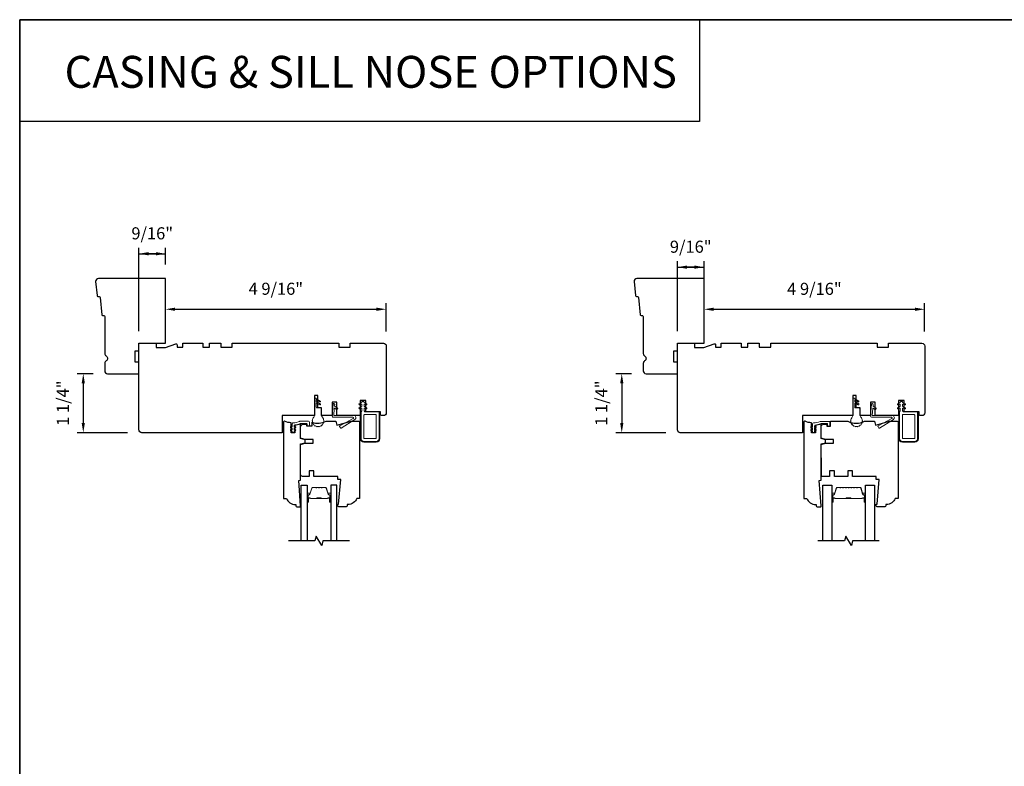
# Model space of a CAD drawing. Extents: x 1338 to 1502, y 1216 to 1315.
# Drawn here: x 1338 to 1358, y 1241 to 1256 of the extents above; entities that cross this region are included whole.
import ezdxf

# ---------------------------------------------------------------- set-up
doc = ezdxf.new("R2010")
doc.units = 0
doc.header["$LTSCALE"] = 250
doc.header["$MEASUREMENT"] = 0
doc.header["$PDMODE"] = 3
doc.header["$PDSIZE"] = -2
doc.layers.get('DEFPOINTS').update_dxf_attribs({"color": 2, "linetype": 'CONTINUOUS'})
for name, color, linetype, lineweight in [('1 Frame', 7, 'CONTINUOUS', 25), ('2', 2, 'CONTINUOUS', 25), ('8', 7, 'CONTINUOUS', 35), ('Butal', 9, 'CONTINUOUS', 15), ('Nylon Clip', 6, 'CONTINUOUS', 15), ('Spacer Bar', 1, 'CONTINUOUS', 9), ('Symbol (ISO)', 7, 'CONTINUOUS', 25), ('Veneer', 7, 'CONTINUOUS', 5), ('Visible (ANSI)', 7, 'CONTINUOUS', 15), ('Weather-Strip', 6, 'CONTINUOUS', 9), ('Wood', 7, 'CONTINUOUS', 25)]:
    doc.layers.add(name, color=color, linetype=linetype, lineweight=lineweight)
doc.layers.add('7', color=7, linetype='CONTINUOUS')
doc.layers.add('Glass', color=6, linetype='CONTINUOUS')
doc.styles.add('Note Text (ISO)', font='tahoma.ttf')
doc.styles.add('ROMANS', font='romans')
doc.dimstyles.new('LWDEC', dxfattribs={"dimscale": 0.1, "dimtxt": 2.5, "dimasz": 2, "dimexe": 1.25, "dimexo": 3, "dimgap": 2, "dimtad": 1, "dimtoh": 1, "dimdec": 4, "dimzin": 11, "dimdsep": 46, "dimlunit": 5, "dimtxsty": 'ROMANS', "dimcen": 0, "dimdle": 1.5, "dimazin": 0, "dimtfac": 1, "dimtdec": 4, "dimtix": 1, "dimtmove": 0, "dimatfit": 3, "dimfxl": 0, "dimfrac": 2, "dimtzin": 0, "dimarcsym": 0})

# ---------------------------------------------------------------- blocks, each defined once
blk = doc.blocks.new('*D78')
at = {"layer": '2', "color": 0, "lineweight": -2}
for p, q in [((1340.533, 1249.545), (1340.533, 1251.27)), ((1340.533, 1251.145), (1341.087, 1251.145)), ((1340.887, 1251.145), (1340.687, 1251.145)), ((1340.733, 1251.145), (1340.933, 1251.145)), ((1341.087, 1250.923), (1341.087, 1251.27))]:
    blk.add_line(p, q, dxfattribs=at)
at = {"layer": '2', "color": 0}
for points in [[(1340.733, 1251.178), (1340.733, 1251.111), (1340.533, 1251.145)], [(1340.887, 1251.178), (1340.887, 1251.111), (1341.087, 1251.145)]]:
    blk.add_solid(points, dxfattribs=at)
at = {"layer": 'DEFPOINTS', "color": 0}
for p in [(1341.087, 1251.145), (1341.087, 1250.623), (1340.533, 1249.245)]:
    blk.add_point(p, dxfattribs=at)
at = {"layer": '2', "color": 0, "insert": (1340.81, 1251.535), "char_height": 0.25, "attachment_point": 5, "style": 'ROMANS'}
blk.add_mtext('9/16"', dxfattribs=at)
blk = doc.blocks.new('*D79')
at = {"layer": '2', "color": 0, "lineweight": -2}
for p, q in [((1341.084, 1249.594), (1341.084, 1250.122)), ((1345.651, 1249.535), (1345.651, 1250.122)), ((1341.284, 1249.997), (1345.451, 1249.997))]:
    blk.add_line(p, q, dxfattribs=at)
at = {"layer": '2', "color": 0}
for points in [[(1341.284, 1250.03), (1341.284, 1249.964), (1341.084, 1249.997)], [(1345.451, 1250.03), (1345.451, 1249.964), (1345.651, 1249.997)]]:
    blk.add_solid(points, dxfattribs=at)
at = {"layer": 'DEFPOINTS', "color": 0}
for p in [(1345.651, 1249.997), (1341.084, 1249.294), (1345.651, 1249.235)]:
    blk.add_point(p, dxfattribs=at)
at = {"layer": '2', "color": 0, "insert": (1343.368, 1250.388), "char_height": 0.25, "attachment_point": 5, "style": 'ROMANS'}
blk.add_mtext('4 9/16"', dxfattribs=at)
blk = doc.blocks.new('*D80')
at = {"layer": '2', "color": 0, "lineweight": -2}
for p, q in [((1339.586, 1248.664), (1339.258, 1248.664)), ((1339.383, 1248.464), (1339.383, 1247.644)), ((1340.295, 1247.444), (1339.258, 1247.444))]:
    blk.add_line(p, q, dxfattribs=at)
at = {"layer": '2', "color": 0}
for points in [[(1339.349, 1248.464), (1339.416, 1248.464), (1339.383, 1248.664)], [(1339.349, 1247.644), (1339.416, 1247.644), (1339.383, 1247.444)]]:
    blk.add_solid(points, dxfattribs=at)
at = {"layer": 'DEFPOINTS', "color": 0}
for p in [(1339.886, 1248.664), (1339.383, 1247.444), (1340.595, 1247.444)]:
    blk.add_point(p, dxfattribs=at)
at = {"layer": '2', "color": 0, "insert": (1338.992, 1248.054), "char_height": 0.25, "attachment_point": 5, "rotation": 90, "style": 'ROMANS'}
blk.add_mtext('1 1/4"', dxfattribs=at)
blk = doc.blocks.new('*D81')
at = {"layer": '2', "color": 0, "lineweight": -2}
for p, q in [((1351.679, 1249.545), (1351.679, 1250.992)), ((1352.233, 1250.627), (1352.233, 1250.992)), ((1351.679, 1250.867), (1352.233, 1250.867)), ((1352.033, 1250.867), (1351.833, 1250.867)), ((1351.879, 1250.867), (1352.079, 1250.867))]:
    blk.add_line(p, q, dxfattribs=at)
at = {"layer": '2', "color": 0}
for points in [[(1351.879, 1250.901), (1351.879, 1250.834), (1351.679, 1250.867)], [(1352.033, 1250.901), (1352.033, 1250.834), (1352.233, 1250.867)]]:
    blk.add_solid(points, dxfattribs=at)
at = {"layer": 'DEFPOINTS', "color": 0}
for p in [(1352.233, 1250.867), (1352.233, 1250.327), (1351.679, 1249.245)]:
    blk.add_point(p, dxfattribs=at)
at = {"layer": '2', "color": 0, "insert": (1351.956, 1251.258), "char_height": 0.25, "attachment_point": 5, "style": 'ROMANS'}
blk.add_mtext('9/16"', dxfattribs=at)
blk = doc.blocks.new('*D82')
at = {"layer": '2', "color": 0, "lineweight": -2}
for p, q in [((1352.233, 1249.594), (1352.233, 1250.121)), ((1356.797, 1249.535), (1356.797, 1250.121)), ((1352.433, 1249.996), (1356.597, 1249.996))]:
    blk.add_line(p, q, dxfattribs=at)
at = {"layer": '2', "color": 0}
for points in [[(1352.433, 1250.03), (1352.433, 1249.963), (1352.233, 1249.996)], [(1356.597, 1250.03), (1356.597, 1249.963), (1356.797, 1249.996)]]:
    blk.add_solid(points, dxfattribs=at)
at = {"layer": 'DEFPOINTS', "color": 0}
for p in [(1356.797, 1249.996), (1352.233, 1249.294), (1356.797, 1249.235)]:
    blk.add_point(p, dxfattribs=at)
at = {"layer": '2', "color": 0, "insert": (1354.516, 1250.387), "char_height": 0.25, "attachment_point": 5, "style": 'ROMANS'}
blk.add_mtext('4 9/16"', dxfattribs=at)
blk = doc.blocks.new('*D83')
at = {"layer": '2', "color": 0, "lineweight": -2}
for p, q in [((1350.729, 1248.664), (1350.403, 1248.664)), ((1350.528, 1248.464), (1350.528, 1247.644)), ((1351.44, 1247.444), (1350.403, 1247.444))]:
    blk.add_line(p, q, dxfattribs=at)
at = {"layer": '2', "color": 0}
for points in [[(1350.495, 1248.464), (1350.562, 1248.464), (1350.528, 1248.664)], [(1350.495, 1247.644), (1350.562, 1247.644), (1350.528, 1247.444)]]:
    blk.add_solid(points, dxfattribs=at)
at = {"layer": 'DEFPOINTS', "color": 0}
for p in [(1351.029, 1248.664), (1350.528, 1247.444), (1351.74, 1247.444)]:
    blk.add_point(p, dxfattribs=at)
at = {"layer": '2', "color": 0, "insert": (1350.138, 1248.054), "char_height": 0.25, "attachment_point": 5, "rotation": 90, "style": 'ROMANS'}
blk.add_mtext('1 1/4"', dxfattribs=at)

msp = doc.modelspace()

# ---------------------------------------------------------------- linework, layer by layer
at = {"layer": '1 Frame'}
for points in [[(1339.8269, 1249.08151, 0.26794919), (1339.85643, 1249.03037, -0.57735027), (1339.85643, 1248.92808, 0.26794919), (1339.8269, 1248.87694), (1339.8269, 1248.72332, 0.41421356), (1339.88595, 1248.66426), (1340.53556, 1248.66426), (1340.53556, 1248.90048), (1340.45682, 1248.90048), (1340.45682, 1249.1367), (1340.53556, 1249.1367), (1340.53556, 1249.29418), (1341.08674, 1249.29418), (1341.08674, 1250.63277), (1339.6978, 1250.63277, 0.44261709), (1339.63902, 1250.56805), (1339.6669, 1250.27853, 0.36397023), (1339.68495, 1250.26079), (1339.71166, 1250.25869, -0.36397023), (1339.72971, 1250.24095), (1339.764, 1249.88483, 0.36397023), (1339.78205, 1249.86709), (1339.80876, 1249.86499, -0.39139246), (1339.8269, 1249.84536)], [(1350.9729, 1249.08151, 0.26794919), (1351.00243, 1249.03037, -0.57735027), (1351.00243, 1248.92808, 0.26794919), (1350.9729, 1248.87694), (1350.9729, 1248.72332, 0.41421356), (1351.03196, 1248.66426), (1351.68156, 1248.66426), (1351.68156, 1248.90048), (1351.60282, 1248.90048), (1351.60282, 1249.1367), (1351.68156, 1249.1367), (1351.68156, 1249.29418), (1352.23274, 1249.29418), (1352.23274, 1250.63277), (1350.84381, 1250.63277, 0.44261709), (1350.78502, 1250.56805), (1350.8129, 1250.27853, 0.36397023), (1350.83095, 1250.26079), (1350.85766, 1250.25869, -0.36397023), (1350.87571, 1250.24095), (1350.91, 1249.88483, 0.36397023), (1350.92805, 1249.86709), (1350.95476, 1249.86499, -0.39139246), (1350.9729, 1249.84536)]]:
    msp.add_lwpolyline(points, format="xyb", close=True, dxfattribs=at)
at = {"layer": '7', "color": 1, "linetype": 'Continuous'}
msp.add_lwpolyline([(1338.06652, 1255.98526), (1352.13911, 1255.98526), (1352.13911, 1253.87892), (1338.06652, 1253.87892)], close=True, dxfattribs=at)
at = {"layer": '7', "flags": 128}
for points in [[(1344.89491, 1245.20673), (1344.34429, 1245.20673), (1344.31792, 1245.10831), (1344.20427, 1245.30516), (1344.1779, 1245.20673), (1343.62728, 1245.20673)], [(1355.85785, 1245.20673), (1355.30724, 1245.20673), (1355.28086, 1245.10831), (1355.16721, 1245.30516), (1355.14084, 1245.20673), (1354.59022, 1245.20673)]]:
    msp.add_lwpolyline(points, dxfattribs=at)
at = {"layer": '8', "linetype": 'Continuous'}
msp.add_lwpolyline([(1338.06652, 1255.98526), (1387.79529, 1255.98526), (1387.79529, 1215.61025), (1338.06652, 1215.61025)], close=True, dxfattribs=at)
at = {"layer": 'Butal'}
for points in [[(1344.01633, 1246.0213), (1344.01633, 1246.1858, -0.41421356), (1344.02617, 1246.19565), (1344.07833, 1246.19565), (1344.07098, 1246.17162, -0.32975055), (1344.05684, 1246.16115), (1344.05215, 1246.16115, 0.41421356), (1344.03207, 1246.14107), (1344.03207, 1246.01145), (1344.02617, 1246.01145, -0.41421356)], [(1344.50786, 1246.0213), (1344.50786, 1246.1858, 0.41421356), (1344.49802, 1246.19565), (1344.44586, 1246.19565), (1344.45321, 1246.17162, 0.32975055), (1344.46735, 1246.16115), (1344.47204, 1246.16115, -0.41421356), (1344.49211, 1246.14107), (1344.49211, 1246.01145), (1344.49802, 1246.01145, 0.41421356)], [(1354.87377, 1246.0213), (1354.87377, 1246.1858, -0.41421356), (1354.88361, 1246.19565), (1354.93577, 1246.19565), (1354.92843, 1246.17162, -0.32975055), (1354.91428, 1246.16115), (1354.9096, 1246.16115, 0.41421356), (1354.88952, 1246.14107), (1354.88952, 1246.01145), (1354.88361, 1246.01145, -0.41421356)], [(1355.57431, 1246.0213), (1355.57431, 1246.1858, 0.41421356), (1355.56446, 1246.19565), (1355.5123, 1246.19565), (1355.51965, 1246.17162, 0.32975055), (1355.53379, 1246.16115), (1355.53848, 1246.16115, -0.41421356), (1355.55856, 1246.14107), (1355.55856, 1246.01145), (1355.56446, 1246.01145, 0.41421356)]]:
    msp.add_lwpolyline(points, format="xyb", close=True, dxfattribs=at)
at = {"layer": 'Glass'}
for points in [[(1343.89428, 1245.20673), (1343.89428, 1246.35828), (1344.01633, 1246.35828), (1344.01633, 1245.20673)], [(1344.62991, 1245.20673), (1344.62991, 1246.35828), (1344.50786, 1246.35828), (1344.50786, 1245.20673)], [(1354.68873, 1245.20673), (1354.68873, 1246.35828), (1354.87377, 1246.35828), (1354.87377, 1245.20673)], [(1355.57431, 1245.20673), (1355.57431, 1246.35828), (1355.75934, 1246.35828), (1355.75934, 1245.20673)]]:
    msp.add_lwpolyline(points, dxfattribs=at)
at = {"layer": 'Nylon Clip'}
for points in [[(1345.14775, 1247.98946), (1345.14775, 1248.02536, 0.57735027), (1345.13299, 1248.03388), (1345.10787, 1248.01938, -1), (1345.09537, 1248.04103), (1345.14775, 1248.07127), (1345.14775, 1248.07737, -0.41421356), (1345.1576, 1248.08721), (1345.18516, 1248.08721, -0.41421356), (1345.195, 1248.07737), (1345.195, 1248.07127), (1345.24739, 1248.04103, -1.00000001), (1345.23489, 1248.01938), (1345.20976, 1248.03388, 0.57735027), (1345.195, 1248.02536), (1345.195, 1247.98946), (1345.24739, 1247.95922, -1), (1345.23489, 1247.93757), (1345.20976, 1247.95207, 0.57735027), (1345.195, 1247.94355), (1345.195, 1247.89259), (1345.21073, 1247.87686), (1345.48632, 1247.87686, -0.41421356), (1345.506, 1247.85718), (1345.506, 1247.32175, -0.41421356), (1345.44695, 1247.26269), (1345.19104, 1247.26269, -0.41421356), (1345.13199, 1247.32175), (1345.13199, 1247.87686), (1345.14775, 1247.89263), (1345.14775, 1247.94355, 0.57735027), (1345.13299, 1247.95207), (1345.10787, 1247.93757, -1), (1345.09537, 1247.95922)], [(1356.29376, 1247.98946), (1356.29376, 1248.02536, 0.57735027), (1356.279, 1248.03388), (1356.25387, 1248.01938, -1), (1356.24137, 1248.04103), (1356.29376, 1248.07127), (1356.29376, 1248.07737, -0.41421356), (1356.3036, 1248.08721), (1356.33116, 1248.08721, -0.41421356), (1356.341, 1248.07737), (1356.341, 1248.07127), (1356.39339, 1248.04103, -1.00000001), (1356.38089, 1248.01938), (1356.35577, 1248.03388, 0.57735027), (1356.341, 1248.02536), (1356.341, 1247.98946), (1356.39339, 1247.95922, -1), (1356.38089, 1247.93757), (1356.35577, 1247.95207, 0.57735027), (1356.341, 1247.94355), (1356.341, 1247.89259), (1356.35673, 1247.87686), (1356.63232, 1247.87686, -0.41421356), (1356.65201, 1247.85718), (1356.65201, 1247.32175, -0.41421356), (1356.59295, 1247.26269), (1356.33705, 1247.26269, -0.41421356), (1356.27799, 1247.32175), (1356.27799, 1247.87686), (1356.29376, 1247.89263), (1356.29376, 1247.94355, 0.57735027), (1356.279, 1247.95207), (1356.25387, 1247.93757, -1), (1356.24137, 1247.95922)], [(1344.57828, 1247.93985), (1344.56682, 1247.80882, 0.44001053), (1344.57662, 1247.79812), (1344.98107, 1247.79812, -0.75355405), (1345.00402, 1247.71809), (1344.7176, 1247.53912, -0.41421356), (1344.70404, 1247.54225), (1344.6863, 1247.57064, -0.43184255), (1344.68994, 1247.5845), (1344.97139, 1247.73778, 0.77726691), (1344.96469, 1247.76411), (1344.5615, 1247.76411, -0.44001053), (1344.53161, 1247.79672), (1344.55214, 1248.03138, -1), (1344.58603, 1248.02841), (1344.58369, 1248.00162, 0.26794919), (1344.58785, 1247.9927), (1344.64566, 1247.95222, -0.41421356), (1344.64808, 1247.93851), (1344.63986, 1247.92677, -0.41421356), (1344.62615, 1247.92435), (1344.59373, 1247.94705, 0.57735027)], [(1355.73385, 1247.9927), (1355.79166, 1247.95222, -0.41421356), (1355.79408, 1247.93851), (1355.78586, 1247.92677, -0.41421356), (1355.77215, 1247.92435), (1355.73974, 1247.94705, 0.57735027), (1355.72429, 1247.93985), (1355.71282, 1247.80882, 0.44001053), (1355.72263, 1247.79812), (1356.12707, 1247.79812, -0.75355405), (1356.15002, 1247.71809), (1355.86361, 1247.53912, -0.41421356), (1355.85004, 1247.54225), (1355.8323, 1247.57064, -0.43184255), (1355.83594, 1247.5845), (1356.1174, 1247.73778, 0.77726691), (1356.11069, 1247.76411), (1355.70751, 1247.76411, -0.44001053), (1355.67762, 1247.79672), (1355.69815, 1248.03138, -1), (1355.73204, 1248.02841), (1355.72969, 1248.00162, 0.26794919)], [(1343.76466, 1247.57071, -1), (1343.77613, 1247.55432), (1343.74453, 1247.5322), (1343.74453, 1247.49301), (1343.76466, 1247.5071, -1), (1343.77613, 1247.49072), (1343.74453, 1247.46859), (1343.74453, 1247.45364, -0.41421356), (1343.73469, 1247.44379), (1343.71437, 1247.44379, -0.41421356), (1343.70453, 1247.45364), (1343.70453, 1247.46859), (1343.67293, 1247.49072, -1), (1343.6844, 1247.5071), (1343.70453, 1247.49301), (1343.70453, 1247.5322), (1343.67293, 1247.55432, -1), (1343.6844, 1247.57071), (1343.70453, 1247.55661), (1343.70453, 1247.62807, -0.40252821), (1343.72343, 1247.64774, 0.0901633), (1343.86088, 1247.67846, -0.1002693), (1343.86854, 1247.68001), (1344.04343, 1247.68001, -0.41421356), (1344.06311, 1247.66033), (1344.06311, 1247.5934, -0.41421356), (1344.05327, 1247.58356), (1344.02571, 1247.58356, -0.41421356), (1344.01587, 1247.5934), (1344.01587, 1247.62293, 0.41421356), (1344.00602, 1247.63277), (1343.87784, 1247.63277, 0.09488947), (1343.87057, 1247.63138, -0.06392047), (1343.7618, 1247.60352, 0.37860391), (1343.74453, 1247.58398), (1343.74453, 1247.55661)], [(1345.44695, 1247.80797, 0.41421356), (1345.4371, 1247.81781), (1345.20088, 1247.81781, 0.41421356), (1345.19104, 1247.80797), (1345.19104, 1247.33159, 0.41421356), (1345.20088, 1247.32175), (1345.4371, 1247.32175, 0.41421356), (1345.44695, 1247.33159)], [(1354.51652, 1247.49104), (1354.53665, 1247.50513, -1), (1354.54812, 1247.48875), (1354.51652, 1247.46662), (1354.51652, 1247.45167, -0.41421356), (1354.50668, 1247.44183), (1354.48636, 1247.44183, -0.41421356), (1354.47652, 1247.45167), (1354.47652, 1247.46662), (1354.44492, 1247.48875, -1), (1354.45639, 1247.50513), (1354.47652, 1247.49104), (1354.47652, 1247.53023), (1354.44492, 1247.55235, -1), (1354.45639, 1247.56874), (1354.47652, 1247.55464), (1354.47652, 1247.6261, -0.40252821), (1354.49542, 1247.64577, 0.0901633), (1354.63287, 1247.67649, -0.1002693), (1354.64053, 1247.67805), (1354.81542, 1247.67805, -0.41421356), (1354.8351, 1247.65836), (1354.8351, 1247.59143, -0.41421356), (1354.82526, 1247.58159), (1354.7977, 1247.58159, -0.41421356), (1354.78786, 1247.59143), (1354.78786, 1247.62096, 0.41421356), (1354.77801, 1247.6308), (1354.64983, 1247.6308, 0.09488947), (1354.64256, 1247.62941, -0.06392047), (1354.53379, 1247.60155, 0.37860391), (1354.51652, 1247.58201), (1354.51652, 1247.55464), (1354.53665, 1247.56874, -1), (1354.54812, 1247.55235), (1354.51652, 1247.53023)], [(1356.33705, 1247.33159, 0.41421356), (1356.34689, 1247.32175), (1356.58311, 1247.32175, 0.41421356), (1356.59295, 1247.33159), (1356.59295, 1247.80797, 0.41421356), (1356.58311, 1247.81781), (1356.34689, 1247.81781, 0.41421356), (1356.33705, 1247.80797)]]:
    msp.add_lwpolyline(points, format="xyb", close=True, dxfattribs=at)
at = {"layer": 'Spacer Bar'}
for points in [[(1344.32958, 1246.30926), (1344.39517, 1246.30926, -0.32975055), (1344.40969, 1246.29851), (1344.44892, 1246.17019, 0.32975055), (1344.46774, 1246.15626), (1344.47243, 1246.15626, -0.41421356), (1344.48761, 1246.14107), (1344.48761, 1246.01145, -1), (1344.48161, 1246.01145), (1344.48161, 1246.08343, 0.41421356), (1344.4698, 1246.09524), (1344.45105, 1246.09524), (1344.45105, 1246.09074), (1344.47121, 1246.09074, -0.41421356), (1344.47711, 1246.08483), (1344.47711, 1246.01145, 1), (1344.49211, 1246.01145), (1344.49211, 1246.14107, 0.41421356), (1344.47243, 1246.16076), (1344.46774, 1246.16076, -0.32975055), (1344.45322, 1246.1715), (1344.41399, 1246.29983, 0.32975055), (1344.39517, 1246.31376), (1344.32958, 1246.31376, 0.2262769), (1344.32569, 1246.3119), (1344.32298, 1246.30856, -0.47697553), (1344.31521, 1246.30856), (1344.3125, 1246.3119, 0.2262769), (1344.30861, 1246.31376), (1344.27258, 1246.31376, 0.2262769), (1344.26869, 1246.3119), (1344.26598, 1246.30856, -0.47697553), (1344.25821, 1246.30856), (1344.2555, 1246.3119, 0.2262769), (1344.25161, 1246.31376), (1344.21558, 1246.31376, 0.2262769), (1344.21169, 1246.3119), (1344.20898, 1246.30856, -0.47697553), (1344.20121, 1246.30856), (1344.1985, 1246.3119, 0.2262769), (1344.19461, 1246.31376), (1344.12902, 1246.31376, 0.32975055), (1344.1102, 1246.29983), (1344.07097, 1246.1715, -0.32975055), (1344.05644, 1246.16076), (1344.05176, 1246.16076, 0.41421356), (1344.03207, 1246.14107), (1344.03207, 1246.01145, 1), (1344.04707, 1246.01145), (1344.04707, 1246.08483, -0.41421356), (1344.05298, 1246.09074), (1344.07313, 1246.09074), (1344.07313, 1246.09524), (1344.05439, 1246.09524, 0.41421356), (1344.04257, 1246.08343), (1344.04257, 1246.01145, -1), (1344.03657, 1246.01145), (1344.03657, 1246.14107, -0.41421356), (1344.05176, 1246.15626), (1344.05644, 1246.15626, 0.32975055), (1344.07527, 1246.17019), (1344.1145, 1246.29851, -0.32975055), (1344.12902, 1246.30926), (1344.19461, 1246.30926, -0.2262769), (1344.195, 1246.30907), (1344.19771, 1246.30572, 0.47697553), (1344.21248, 1246.30572), (1344.21519, 1246.30907, -0.2262769), (1344.21558, 1246.30926), (1344.25155, 1246.30925, -0.25663287), (1344.252, 1246.30907), (1344.25471, 1246.30572, 0.47697553), (1344.26948, 1246.30572), (1344.27219, 1246.30907, -0.2262769), (1344.27258, 1246.30926), (1344.30855, 1246.30925, -0.25663287), (1344.309, 1246.30907), (1344.31171, 1246.30572, 0.47697553), (1344.32648, 1246.30572), (1344.32919, 1246.30907, -0.2262769)], [(1344.19461, 1246.30926), (1344.12902, 1246.30926, 0.32975055), (1344.1145, 1246.29851), (1344.07527, 1246.17019, -0.32975055), (1344.05644, 1246.15626), (1344.05176, 1246.15626, 0.41421356), (1344.03657, 1246.14107), (1344.03657, 1246.01145, 1), (1344.04257, 1246.01145), (1344.04257, 1246.08343, -0.41421356), (1344.05439, 1246.09524), (1344.07313, 1246.09524), (1344.07313, 1246.09074), (1344.05298, 1246.09074, 0.41421356), (1344.04707, 1246.08483), (1344.04707, 1246.01145, -1), (1344.03207, 1246.01145), (1344.03207, 1246.14107, -0.41421356), (1344.05176, 1246.16076), (1344.05644, 1246.16076, 0.32975055), (1344.07097, 1246.1715), (1344.1102, 1246.29983, -0.32975055), (1344.12902, 1246.31376), (1344.19461, 1246.31376, -0.2262769), (1344.1985, 1246.3119), (1344.20121, 1246.30856, 0.47697553), (1344.20898, 1246.30856), (1344.21169, 1246.3119, -0.2262769), (1344.21558, 1246.31376), (1344.25161, 1246.31376, -0.2262769), (1344.2555, 1246.3119), (1344.25821, 1246.30856, 0.47697553), (1344.26598, 1246.30856), (1344.26869, 1246.3119, -0.2262769), (1344.27258, 1246.31376), (1344.30861, 1246.31376, -0.2262769), (1344.3125, 1246.3119), (1344.31521, 1246.30856, 0.47697553), (1344.32298, 1246.30856), (1344.32569, 1246.3119, -0.2262769), (1344.32958, 1246.31376), (1344.39517, 1246.31376, -0.32975055), (1344.41399, 1246.29983), (1344.45322, 1246.1715, 0.32975055), (1344.46774, 1246.16076), (1344.47243, 1246.16076, -0.41421356), (1344.49211, 1246.14107), (1344.49211, 1246.01145, -1), (1344.47711, 1246.01145), (1344.47711, 1246.08483, 0.41421356), (1344.47121, 1246.09074), (1344.45105, 1246.09074), (1344.45105, 1246.09524), (1344.4698, 1246.09524, -0.41421356), (1344.48161, 1246.08343), (1344.48161, 1246.01145, 1), (1344.48761, 1246.01145), (1344.48761, 1246.14107, 0.41421356), (1344.47243, 1246.15626), (1344.46774, 1246.15626, -0.32975055), (1344.44892, 1246.17019), (1344.40969, 1246.29851, 0.32975055), (1344.39517, 1246.30926), (1344.32958, 1246.30926, 0.2262769), (1344.32919, 1246.30907), (1344.32648, 1246.30572, -0.47697553), (1344.31171, 1246.30572), (1344.309, 1246.30907, 0.2262769), (1344.30861, 1246.30926), (1344.27263, 1246.30925, 0.25663287), (1344.27219, 1246.30907), (1344.26948, 1246.30572, -0.47697553), (1344.25471, 1246.30572), (1344.252, 1246.30907, 0.2262769), (1344.25161, 1246.30926), (1344.21563, 1246.30925, 0.25663287), (1344.21519, 1246.30907), (1344.21248, 1246.30572, -0.47697553), (1344.19771, 1246.30572), (1344.195, 1246.30907, 0.2262769)], [(1354.93415, 1246.16975), (1354.97338, 1246.29807, -0.32975055), (1354.98647, 1246.30776), (1355.04208, 1246.30776), (1355.04449, 1246.30478, 0.47697553), (1355.06159, 1246.30478), (1355.064, 1246.30776), (1355.09908, 1246.30776), (1355.10149, 1246.30478, 0.47697553), (1355.11859, 1246.30478), (1355.121, 1246.30776), (1355.15608, 1246.30776), (1355.15849, 1246.30478, 0.47697553), (1355.17559, 1246.30478), (1355.178, 1246.30776), (1355.21308, 1246.30776), (1355.21549, 1246.30478, 0.47697553), (1355.23259, 1246.30478), (1355.235, 1246.30776), (1355.27008, 1246.30776), (1355.27249, 1246.30478, 0.47697553), (1355.28959, 1246.30478), (1355.292, 1246.30776), (1355.32708, 1246.30776), (1355.32949, 1246.30478, 0.47697553), (1355.34659, 1246.30478), (1355.349, 1246.30776), (1355.38408, 1246.30776), (1355.38649, 1246.30478, 0.47697553), (1355.40359, 1246.30478), (1355.406, 1246.30776), (1355.46161, 1246.30776, -0.32975055), (1355.4747, 1246.29807), (1355.51393, 1246.16975, 0.32975055), (1355.53419, 1246.15476), (1355.53887, 1246.15476, -0.41421356), (1355.55256, 1246.14107), (1355.55256, 1246.01145, -1), (1355.54956, 1246.01145), (1355.54956, 1246.08483, 0.41421356), (1355.53765, 1246.09674), (1355.5175, 1246.09674), (1355.5175, 1246.09074), (1355.53765, 1246.09074, -0.41421356), (1355.54356, 1246.08483), (1355.54356, 1246.01145, 1), (1355.55856, 1246.01145), (1355.55856, 1246.14107, 0.41421356), (1355.53887, 1246.16076), (1355.53419, 1246.16076, -0.32975055), (1355.51967, 1246.1715), (1355.48043, 1246.29983, 0.32975055), (1355.46161, 1246.31376), (1355.40552, 1246.31376, 0.2262769), (1355.40163, 1246.3119), (1355.39892, 1246.30856, -0.47697553), (1355.39115, 1246.30856), (1355.38844, 1246.3119, 0.2262769), (1355.38455, 1246.31376), (1355.34852, 1246.31376, 0.2262769), (1355.34463, 1246.3119), (1355.34192, 1246.30856, -0.47697553), (1355.33415, 1246.30856), (1355.33144, 1246.3119, 0.2262769), (1355.32755, 1246.31376), (1355.29152, 1246.31376, 0.2262769), (1355.28763, 1246.3119), (1355.28492, 1246.30856, -0.47697553), (1355.27715, 1246.30856), (1355.27444, 1246.3119, 0.2262769), (1355.27055, 1246.31376), (1355.23452, 1246.31376, 0.2262769), (1355.23063, 1246.3119), (1355.22792, 1246.30856, -0.47697553), (1355.22015, 1246.30856), (1355.21744, 1246.3119, 0.2262769), (1355.21355, 1246.31376), (1355.17752, 1246.31376, 0.2262769), (1355.17363, 1246.3119), (1355.17092, 1246.30856, -0.47697553), (1355.16315, 1246.30856), (1355.16044, 1246.3119, 0.2262769), (1355.15655, 1246.31376), (1355.12052, 1246.31376, 0.2262769), (1355.11663, 1246.3119), (1355.11392, 1246.30856, -0.47697553), (1355.10615, 1246.30856), (1355.10344, 1246.3119, 0.2262769), (1355.09955, 1246.31376), (1355.06352, 1246.31376, 0.2262769), (1355.05963, 1246.3119), (1355.05692, 1246.30856, -0.47697553), (1355.04915, 1246.30856), (1355.04644, 1246.3119, 0.2262769), (1355.04256, 1246.31376), (1354.98647, 1246.31376, 0.32975055), (1354.96764, 1246.29983), (1354.92841, 1246.1715, -0.32975055), (1354.91389, 1246.16076), (1354.9092, 1246.16076, 0.41421356), (1354.88952, 1246.14107), (1354.88952, 1246.01145, 1), (1354.90452, 1246.01145), (1354.90452, 1246.08483, -0.41421356), (1354.91042, 1246.09074), (1354.93058, 1246.09074), (1354.93058, 1246.09674), (1354.91042, 1246.09674, 0.41421356), (1354.89852, 1246.08483), (1354.89852, 1246.01145, -1), (1354.89552, 1246.01145), (1354.89552, 1246.14107, -0.41421356), (1354.9092, 1246.15476), (1354.91389, 1246.15476, 0.32975055)], [(1344.05569, 1246.08874), (1344.08055, 1246.08874, -0.22906983), (1344.08687, 1246.08582, 0.22448136), (1344.09228, 1246.08326), (1344.20544, 1246.08326, 0.28963953), (1344.21177, 1246.08726, -0.27273596), (1344.2206, 1246.09324), (1344.30359, 1246.09324, -0.27273609), (1344.31242, 1246.08726, 0.28963953), (1344.31875, 1246.08326), (1344.43191, 1246.08326, 0.22448136), (1344.43732, 1246.08582, -0.22906983), (1344.44364, 1246.08874), (1344.4685, 1246.08874), (1344.4685, 1246.09074), (1344.44366, 1246.09074, 0.22858496), (1344.43577, 1246.08708, -0.22448136), (1344.43191, 1246.08526), (1344.31875, 1246.08526, -0.28963953), (1344.31423, 1246.08811, 0.27414127), (1344.30365, 1246.09524), (1344.22054, 1246.09524, 0.27414127), (1344.20996, 1246.08811, -0.28963953), (1344.20544, 1246.08526), (1344.09228, 1246.08526, -0.22448136), (1344.08842, 1246.08708, 0.22858496), (1344.08053, 1246.09074), (1344.05569, 1246.09074)], [(1354.91313, 1246.08874), (1354.93799, 1246.08874, -0.22906983), (1354.94431, 1246.08582, 0.22448136), (1354.94972, 1246.08326), (1355.16739, 1246.08326, 0.28963953), (1355.17371, 1246.08726, -0.27273596), (1355.18254, 1246.09324), (1355.26553, 1246.09324, -0.27273609), (1355.27436, 1246.08726, 0.28963953), (1355.28069, 1246.08326), (1355.49835, 1246.08326, 0.22448136), (1355.50376, 1246.08582, -0.22906983), (1355.51008, 1246.08874), (1355.53494, 1246.08874), (1355.53494, 1246.09074), (1355.5101, 1246.09074, 0.22858496), (1355.50222, 1246.08708, -0.22448136), (1355.49835, 1246.08526), (1355.28069, 1246.08526, -0.28963953), (1355.27617, 1246.08811, 0.27414127), (1355.26559, 1246.09524), (1355.18248, 1246.09524, 0.27414127), (1355.1719, 1246.08811, -0.28963953), (1355.16739, 1246.08526), (1354.94972, 1246.08526, -0.22448136), (1354.94586, 1246.08708, 0.22858496), (1354.93797, 1246.09074), (1354.91313, 1246.09074)]]:
    msp.add_lwpolyline(points, format="xyb", close=True, dxfattribs=at)
for points in [[(1344.20548, 1246.08526, -0.00188508), (1344.20544, 1246.08526), (1344.09228, 1246.08526, -0.22448136), (1344.08842, 1246.08708, 0.22858496), (1344.08053, 1246.09074), (1344.05569, 1246.09074), (1344.05569, 1246.08874), (1344.08055, 1246.08874, -0.22906983), (1344.08687, 1246.08582, 0.22448136), (1344.09228, 1246.08326), (1344.20544, 1246.08326, -0.21424516), (1344.20689, 1246.08261, 0.21424516), (1344.21212, 1246.08026), (1344.31207, 1246.08026, 0.21424516), (1344.3173, 1246.08261, -0.21424516), (1344.31875, 1246.08326), (1344.43191, 1246.08326, 0.22448136), (1344.43732, 1246.08582, -0.22906983), (1344.44364, 1246.08874), (1344.4685, 1246.08874), (1344.4685, 1246.09074), (1344.44366, 1246.09074, 0.22858496), (1344.43577, 1246.08708, -0.22448136), (1344.43191, 1246.08526), (1344.31875, 1246.08526, 0.21424516), (1344.3158, 1246.08394, -0.21424516), (1344.31207, 1246.08226), (1344.21212, 1246.08226, -0.21424516), (1344.20839, 1246.08394, 0.21424516), (1344.20544, 1246.08526)], [(1355.16742, 1246.08526, -0.00188508), (1355.16739, 1246.08526), (1354.94972, 1246.08526, -0.22448136), (1354.94586, 1246.08708, 0.22858496), (1354.93797, 1246.09074), (1354.91313, 1246.09074), (1354.91313, 1246.08874), (1354.93799, 1246.08874, -0.22906983), (1354.94431, 1246.08582, 0.22448136), (1354.94972, 1246.08326), (1355.16739, 1246.08326, -0.21424516), (1355.16883, 1246.08261, 0.21424516), (1355.17407, 1246.08026), (1355.27401, 1246.08026, 0.21424516), (1355.27924, 1246.08261, -0.21424516), (1355.28069, 1246.08326), (1355.49835, 1246.08326, 0.22448136), (1355.50376, 1246.08582, -0.22906983), (1355.51008, 1246.08874), (1355.53494, 1246.08874), (1355.53494, 1246.09074), (1355.5101, 1246.09074, 0.22858496), (1355.50222, 1246.08708, -0.22448136), (1355.49835, 1246.08526), (1355.28069, 1246.08526, 0.21424516), (1355.27775, 1246.08394, -0.21424516), (1355.27401, 1246.08226), (1355.17407, 1246.08226, -0.21424516), (1355.17033, 1246.08394, 0.21424516), (1355.16739, 1246.08526)]]:
    msp.add_lwpolyline(points, format="xyb", dxfattribs=at)
at = {"layer": 'Veneer'}
for points in [[(1345.1312, 1247.87686), (1345.1312, 1247.32175, 0.41421356), (1345.19104, 1247.2619), (1345.44695, 1247.2619, 0.41421356), (1345.50679, 1247.32175), (1345.50679, 1247.87686), (1345.52175, 1247.87686), (1345.52175, 1247.32175, -0.41421356), (1345.44695, 1247.24694), (1345.19104, 1247.24694, -0.41421356), (1345.11624, 1247.32175), (1345.11624, 1247.87686)], [(1356.2772, 1247.32175, 0.41421356), (1356.33705, 1247.2619), (1356.59295, 1247.2619, 0.41421356), (1356.65279, 1247.32175), (1356.65279, 1247.87686), (1356.66775, 1247.87686), (1356.66775, 1247.32175, -0.41421356), (1356.59295, 1247.24694), (1356.33705, 1247.24694, -0.41421356), (1356.26224, 1247.32175), (1356.26224, 1247.87686), (1356.2772, 1247.87686)]]:
    msp.add_lwpolyline(points, format="xyb", close=True, dxfattribs=at)
at = {"layer": 'Visible (ANSI)'}
for p, q in [((1344.40795, 1247.68001), (1344.61035, 1247.68001)), ((1343.88201, 1246.92411), (1343.88201, 1246.53041))]:
    msp.add_line(p, q, dxfattribs=at)
at = {"layer": 'Weather-Strip'}
for points in [[(1344.20482, 1248.1223), (1344.27667, 1248.08082, 1), (1344.28651, 1248.09787), (1344.20482, 1248.14503, 1), (1344.17333, 1248.14503), (1344.17333, 1247.81854, -0.18267581), (1344.15364, 1247.76646, 0.17175919), (1344.12422, 1247.69334, 1.0213955), (1344.12422, 1247.68334, 0.06619464), (1344.12963, 1247.65268, 1.0213955), (1344.13305, 1247.64328, 0.06619464), (1344.14861, 1247.61632, 1.0213955), (1344.15504, 1247.60866, 0.06619464), (1344.17889, 1247.58864, 1.0213955), (1344.18755, 1247.58365, 0.06619464), (1344.21681, 1247.573, 1.0213955), (1344.22665, 1247.57126, 0.06619464), (1344.25779, 1247.57126, 1.0213955), (1344.26764, 1247.573, 0.06619464), (1344.2969, 1247.58365, 1.0213955), (1344.30555, 1247.58864, 0.06619464), (1344.32941, 1247.60866, 1.0213955), (1344.33583, 1247.61632, 0.06619464), (1344.3514, 1247.64328, 1.0213955), (1344.35482, 1247.65268, 0.06619464), (1344.36023, 1247.68334, 1.0213955), (1344.36023, 1247.69334, 0.17175919), (1344.33081, 1247.76646, -0.18267581), (1344.31112, 1247.81854), (1344.31112, 1247.93995, 0.41421356), (1344.29546, 1247.9556), (1344.22048, 1247.9556, -0.41421356), (1344.20482, 1247.97126), (1344.20482, 1248.06325), (1344.27667, 1248.02176, 1), (1344.28651, 1248.03881), (1344.20482, 1248.08598)], [(1355.35083, 1248.1223), (1355.35083, 1248.08598), (1355.43252, 1248.03881, -1), (1355.42268, 1248.02176), (1355.35083, 1248.06325), (1355.35083, 1247.97126, 0.41421356), (1355.36648, 1247.9556), (1355.44147, 1247.9556, -0.41421356), (1355.45713, 1247.93995), (1355.45713, 1247.81854, 0.18267581), (1355.47681, 1247.76646, -0.17175919), (1355.50623, 1247.69334, -1.0213955), (1355.50623, 1247.68334, -0.06619464), (1355.50083, 1247.65268, -1.0213955), (1355.49741, 1247.64328, -0.06619464), (1355.48184, 1247.61632, -1.0213955), (1355.47541, 1247.60866, -0.06619464), (1355.45156, 1247.58864, -1.0213955), (1355.4429, 1247.58365, -0.06619464), (1355.41364, 1247.573, -1.0213955), (1355.4038, 1247.57126, -0.06619464), (1355.37266, 1247.57126, -1.0213955), (1355.36281, 1247.573, -0.06619464), (1355.33356, 1247.58365, -1.0213955), (1355.3249, 1247.58864, -0.06619464), (1355.30104, 1247.60866, -1.0213955), (1355.29462, 1247.61632, -0.06619464), (1355.27905, 1247.64328, -1.0213955), (1355.27563, 1247.65268, -0.06619464), (1355.27022, 1247.68334, -1.0213955), (1355.27022, 1247.69334, -0.17175919), (1355.29965, 1247.76646, 0.18267581), (1355.31933, 1247.81854), (1355.31933, 1248.14503, -1), (1355.35083, 1248.14503), (1355.43252, 1248.09787, -1), (1355.42268, 1248.08082)]]:
    msp.add_lwpolyline(points, format="xyb", close=True, dxfattribs=at)
at = {"layer": 'Wood'}
msp.add_line((1354.654, 1246.92411), (1354.654, 1246.53041), dxfattribs=at)
for points in [[(1345.23043, 1247.87686), (1345.23043, 1248.11308), (1345.11232, 1248.11308), (1345.11232, 1247.79812), (1344.63004, 1247.79812), (1344.63004, 1248.07371), (1344.53161, 1248.07371), (1344.53161, 1247.79812), (1344.31508, 1247.79812), (1344.31508, 1247.9556), (1344.23634, 1247.9556), (1344.23634, 1248.21151), (1344.16547, 1248.21151), (1344.16547, 1247.79812), (1343.49815, 1247.79812), (1343.49815, 1247.44379), (1340.59461, 1247.44379, -0.41421356), (1340.53556, 1247.50285), (1340.53556, 1249.29418), (1340.88989, 1249.29418), (1340.88989, 1249.2056), (1341.08674, 1249.2056), (1341.29654, 1249.28196, -0.52056705), (1341.32296, 1249.26347), (1341.32296, 1249.21544), (1341.44107, 1249.21544), (1341.44107, 1249.29418), (1341.85445, 1249.29418), (1341.85445, 1249.21544), (1341.99225, 1249.21544), (1341.99225, 1249.29418), (1342.22847, 1249.29418), (1342.22847, 1249.21544), (1342.46469, 1249.21544), (1342.46469, 1249.29418), (1344.6694, 1249.29418), (1344.6694, 1249.21544), (1344.90562, 1249.21544), (1344.90562, 1249.29418), (1345.5946, 1249.29418, -0.41421356), (1345.65366, 1249.23513), (1345.65366, 1247.85718, -0.41421356), (1345.5946, 1247.79812), (1345.55523, 1247.79812, -0.41421356), (1345.53555, 1247.81781), (1345.53555, 1247.87686)], [(1352.22947, 1249.2056), (1352.44255, 1249.28315, -0.52056705), (1352.46896, 1249.26466), (1352.46896, 1249.21544), (1352.58707, 1249.21544), (1352.58707, 1249.29418), (1353.00046, 1249.29418), (1353.00046, 1249.21544), (1353.13825, 1249.21544), (1353.13825, 1249.29418), (1353.37447, 1249.29418), (1353.37447, 1249.21544), (1353.61069, 1249.21544), (1353.61069, 1249.29418), (1355.81541, 1249.29418), (1355.81541, 1249.21544), (1356.05163, 1249.21544), (1356.05163, 1249.29418), (1356.74061, 1249.29418, -0.41421356), (1356.79966, 1249.23513), (1356.79966, 1247.85718, -0.41421356), (1356.74061, 1247.79812), (1356.70124, 1247.79812, -0.41421356), (1356.68155, 1247.81781), (1356.68155, 1247.87686), (1356.37644, 1247.87686), (1356.37644, 1248.11308), (1356.25833, 1248.11308), (1356.25833, 1247.79812), (1355.77604, 1247.79812), (1355.77604, 1248.07371), (1355.67762, 1248.07371), (1355.67762, 1247.79812), (1355.46108, 1247.79812), (1355.46108, 1247.9556), (1355.38234, 1247.9556), (1355.38234, 1248.21151), (1355.31148, 1248.21151), (1355.31148, 1247.79812), (1354.27014, 1247.79812), (1354.27014, 1247.44379), (1351.74062, 1247.44379, -0.41421356), (1351.68156, 1247.50285), (1351.68156, 1249.29418), (1352.03589, 1249.29418), (1352.03589, 1249.2056)], [(1343.88201, 1246.45955), (1343.88201, 1247.21215), (1343.97384, 1247.23675), (1343.97384, 1247.29581), (1343.88201, 1247.32042), (1343.88201, 1247.62293), (1343.7639, 1247.59386), (1343.7639, 1247.44379), (1343.68516, 1247.44379), (1343.68516, 1247.64807, -0.08837212), (1343.55082, 1247.68001), (1343.53752, 1247.68001, 0.41421356), (1343.52768, 1247.67017), (1343.52768, 1246.08553), (1343.58674, 1246.08553, 0.31296265), (1343.77113, 1245.95758), (1343.78359, 1245.95758), (1343.78359, 1245.92805, 0.41421356), (1343.80327, 1245.90837), (1343.87217, 1245.90837, 0.41421356), (1343.88201, 1245.91821), (1343.88201, 1245.92805), (1343.84264, 1246.45661)], [(1354.654, 1246.45955), (1354.654, 1247.21215), (1354.74583, 1247.23675), (1354.74583, 1247.29581), (1354.654, 1247.32042), (1354.654, 1247.62293), (1354.53589, 1247.59386), (1354.53589, 1247.44379), (1354.45715, 1247.44379), (1354.45715, 1247.64807, -0.08837212), (1354.32281, 1247.68001), (1354.30951, 1247.68001, 0.41421356), (1354.29967, 1247.67017), (1354.29967, 1246.08553), (1354.35873, 1246.08553, 0.31296265), (1354.54312, 1245.95758), (1354.55558, 1245.95758), (1354.55558, 1245.92805, 0.41421356), (1354.57526, 1245.90837), (1354.64416, 1245.90837, 0.41421356), (1354.654, 1245.91821), (1354.654, 1245.92805), (1354.61463, 1246.45661)], [(1355.79573, 1245.92805), (1355.79573, 1245.96742), (1355.81394, 1245.96742), (1355.85872, 1246.47923), (1355.79573, 1246.47923), (1355.79573, 1246.53828), (1355.3036, 1246.53828), (1355.3036, 1246.65639), (1355.20518, 1246.65639), (1355.20518, 1246.53828), (1354.92959, 1246.53828), (1354.92959, 1246.65639), (1354.83116, 1246.65639), (1354.83116, 1246.53828), (1354.654, 1246.53828), (1354.654, 1247.20265), (1354.74583, 1247.22726), (1354.9099, 1247.22726), (1354.9099, 1247.306), (1354.74583, 1247.306), (1354.654, 1247.33061), (1354.654, 1247.5619, -0.41421356), (1354.71305, 1247.62096), (1354.77211, 1247.62096), (1354.77211, 1247.58159), (1354.85085, 1247.58159), (1354.85085, 1247.68001), (1355.21073, 1247.68001, 0.22941573), (1355.55395, 1247.68001), (1355.75636, 1247.68001), (1355.77746, 1247.60127), (1356.07132, 1247.68001), (1356.2288, 1247.68001, -0.41421356), (1356.24848, 1247.66033), (1356.24848, 1246.08553), (1356.1896, 1246.08553, -0.31296265), (1356.0052, 1245.95758), (1355.99258, 1245.95758), (1355.99258, 1245.92805, -0.41421356), (1355.97289, 1245.90836), (1355.81541, 1245.90836, -0.41421356)]]:
    msp.add_lwpolyline(points, format="xyb", close=True, dxfattribs=at)
msp.add_lwpolyline([(1345.07724, 1247.68001), (1345.08279, 1247.68001, -0.41421356), (1345.10248, 1247.66033), (1345.10248, 1246.08553), (1345.04342, 1246.08553, -0.31296265), (1344.85903, 1245.95758), (1344.84657, 1245.95758), (1344.84657, 1245.92805, -0.41421356), (1344.82689, 1245.90836), (1344.66941, 1245.90836, -0.41421356), (1344.64972, 1245.92805), (1344.64972, 1245.96742), (1344.66794, 1245.96742), (1344.71272, 1246.47923), (1344.64972, 1246.47923), (1344.64972, 1246.53828), (1344.1576, 1246.53828), (1344.1576, 1246.65639), (1344.05917, 1246.65639), (1344.05917, 1246.53828), (1343.92138, 1246.53828, -0.41421356), (1343.88201, 1246.57765), (1343.88201, 1247.20265), (1343.97384, 1247.22726), (1344.13791, 1247.22726), (1344.13791, 1247.306), (1343.97384, 1247.306), (1343.88201, 1247.33061), (1343.88201, 1247.56387, -0.41421356), (1343.94106, 1247.62293), (1344.00012, 1247.62293), (1344.00012, 1247.58356), (1344.11823, 1247.58356), (1344.11823, 1247.65878, 0.19121035), (1344.40795, 1247.68001), (1344.61035, 1247.68001), (1344.63145, 1247.60127), (1344.92531, 1247.68001), (1345.08279, 1247.68001)], format="xyb", dxfattribs=at)

# ---------------------------------------------------------------- texts
at = {"layer": 'Symbol (ISO)', "insert": (1345.33195, 1256.33719), "char_height": 0.6599987, "width": 37.3731028, "attachment_point": 2, "style": 'Note Text (ISO)'}
msp.add_mtext('\\pt14.369;\\PCASING & SILL NOSE OPTIONS', dxfattribs=at)

# ---------------------------------------------------------------- dimensions: what is measured, and where the dimension line sits
at = {"layer": '2'}
for base, p1, p2, picture, middle in [((1341.086739, 1251.144642), (1340.533194, 1249.244972), (1341.086739, 1250.622924), '*D78', (1340.809967, 1251.144642)), ((1352.23274, 1250.86746), (1351.67895, 1249.24478), (1352.23274, 1250.32746), '*D81', (1351.95585, 1250.86746)), ((1345.6513, 1249.99708), (1341.08437, 1249.29418), (1345.6513, 1249.23517), '*D79', (1343.36783, 1249.99708)), ((1356.79705, 1249.99646), (1352.23274, 1249.29418), (1356.79705, 1249.23498), '*D82', (1354.5162, 1249.99646))]:
    dim = msp.add_linear_dim(base=base, p1=p1, p2=p2, dimstyle='LWDEC', override={"dimpost": '"'}, dxfattribs=at)
    dim.commit()
    dim.dimension.update_dxf_attribs({"geometry": picture, "text_midpoint": middle, "dimtype": 160})
for base, p1, p2, picture, middle in [((1339.38273, 1247.44379), (1339.88595, 1248.66426), (1340.59461, 1247.44379), '*D80', (1339.38273, 1248.05403)), ((1350.52848, 1247.44386), (1351.02934, 1248.66426), (1351.74037, 1247.44386), '*D83', (1350.52848, 1248.05406))]:
    dim = msp.add_linear_dim(base=base, p1=p1, p2=p2, angle=270, dimstyle='LWDEC', override={"dimpost": '"'}, dxfattribs=at)
    dim.commit()
    dim.dimension.update_dxf_attribs({"geometry": picture, "text_midpoint": middle, "dimtype": 160})

doc.saveas('drawing.dxf')
